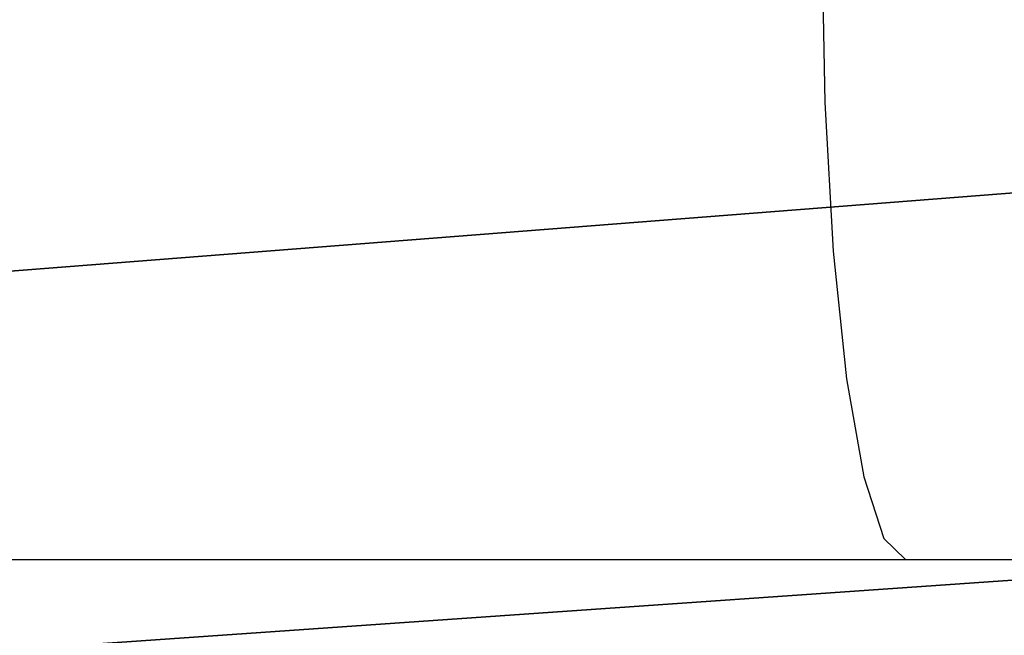
# Model space of a CAD drawing. Units: inches. Extents: x -140 to 425, y -237 to 255.
# Drawn here: x 79 to 80, y 100 to 101 of the extents above; entities that cross this region are included whole.
import ezdxf

# ---------------------------------------------------------------- set-up
doc = ezdxf.new("R2010")
doc.units = ezdxf.units.IN
doc.header["$MEASUREMENT"] = 0
doc.layers.get('0').update_dxf_attribs({"true_color": 0xffffff})
doc.layers.add('strefa bezpieczeństwa', color=1, linetype='Continuous')

# ---------------------------------------------------------------- blocks, each defined once
blk = doc.blocks.new('Group_27')
at = {"color": 254, "true_color": 0xe2e2e2}
mesh = blk.add_polyface(dxfattribs=at)
corners = [(71.5076, 4), (-0.504, -1), (-0.504, 4), (71.5076, -1)]
mesh.append_faces([[corners[k] for k in face] for face in [(0, 1, 2), (1, 0, 3)]], dxfattribs={"vtx0": -1, "color": 254})
mesh = blk.add_polyface(dxfattribs=at)
corners = [(71.5076, -1, 2), (-0.504, 4, 2), (-0.504, -1, 2), (71.5076, 4, 2)]
mesh.append_faces([[corners[k] for k in face] for face in [(0, 1, 2), (1, 0, 3)]], dxfattribs={"vtx0": -1, "color": 254})
blk = doc.blocks.new('Group_31')
blk.add_blockref('Group_27', (6.4273, 79.298, 5))
blk = doc.blocks.new('Group_32')
at = {"color": 254, "true_color": 0xe2e2e2}
blk.add_blockref('Group_31', (0.5727, 0.1035), dxfattribs=at)
at = {"color": 250, "true_color": 0x1c1c1c}
mesh = blk.add_polyface(dxfattribs=at)
corners = [(78.4, 84, 7), (6.6, 78.4, 7), (6.6, 84, 7), (84, 78.4, 7), (78.4, 6.6, 7), (78.4, 78.4, 7), (84, 6.6, 7), (1, 6.6, 7), (1, 78.4, 7), (6.6, 6.6, 7), (6.6, 1, 7), (78.4, 1, 7)]
mesh.append_faces([[corners[k] for k in face] for face in [(0, 1, 2), (4, 3, 6), (1, 7, 8)]], dxfattribs={"vtx0": -1, "color": 250})
mesh.append_faces([[corners[k] for k in face] for face in [(3, 4, 5), (7, 1, 9), (9, 1, 10), (10, 1, 11), (11, 5, 4)]], dxfattribs={"vtx0": -1, "vtx1": -1, "color": 250})
mesh.append_faces([[corners[k] for k in face] for face in [(11, 1, 0)]], dxfattribs={"vtx0": -1, "vtx1": -1, "vtx2": -1, "color": 250})
mesh.append_faces([[corners[k] for k in face] for face in [(11, 0, 5)]], dxfattribs={"vtx0": -1, "vtx2": -1, "color": 250})
mesh = blk.add_polyface(dxfattribs=at)
corners = [(78.4, 1, 8.5074), (6.6, 6.6, 8.5074), (6.6, 1, 8.5074), (6.6, 78.4, 8.5074), (84, 6.6, 8.5074), (78.4, 78.4, 8.5074), (78.4, 6.6, 8.5074), (84, 78.4, 8.5074), (78.4, 84, 8.5074), (6.6, 84, 8.5074), (1, 78.4, 8.5074), (1, 6.6, 8.5074)]
mesh.append_faces([[corners[k] for k in face] for face in [(0, 1, 2), (5, 4, 7), (3, 8, 9), (1, 10, 11)]], dxfattribs={"vtx0": -1, "color": 250})
mesh.append_faces([[corners[k] for k in face] for face in [(4, 5, 6), (8, 6, 5), (10, 1, 3)]], dxfattribs={"vtx0": -1, "vtx1": -1, "color": 250})
mesh.append_faces([[corners[k] for k in face] for face in [(1, 0, 3), (8, 3, 0)]], dxfattribs={"vtx0": -1, "vtx1": -1, "vtx2": -1, "color": 250})
mesh.append_faces([[corners[k] for k in face] for face in [(8, 0, 6)]], dxfattribs={"vtx0": -1, "vtx2": -1, "color": 250})
blk = doc.blocks.new('podest_kwadrat')
blk.add_blockref('Group_32', (-1, -1, -0.0454))
blk = doc.blocks.new('0200')
for p, q in [((76.3261, 198.4927), (76.3261, 201.548)), ((76.3005, 198.4663), (76.3261, 198.4927)), ((76.3261, 195.404), (76.3261, 198.4927)), ((76.2256, 198.4418), (76.3005, 198.4663)), ((76.1064, 198.4207), (76.2256, 198.4418)), ((75.9511, 198.4045), (76.1064, 198.4207)), ((75.7702, 198.3944), (75.9511, 198.4045)), ((75.5761, 198.3909), (75.7702, 198.3944))]:
    blk.add_line(p, q)

msp = doc.modelspace()

# ---------------------------------------------------------------- block references
msp.add_blockref('podest_kwadrat', (18.3492, 18.7487, 81.3344))
at = {"layer": 'strefa bezpieczeństwa', "rotation": 270}
msp.add_blockref('0200', (-118.6238, 176.4005), dxfattribs=at)

doc.saveas('drawing.dxf')
